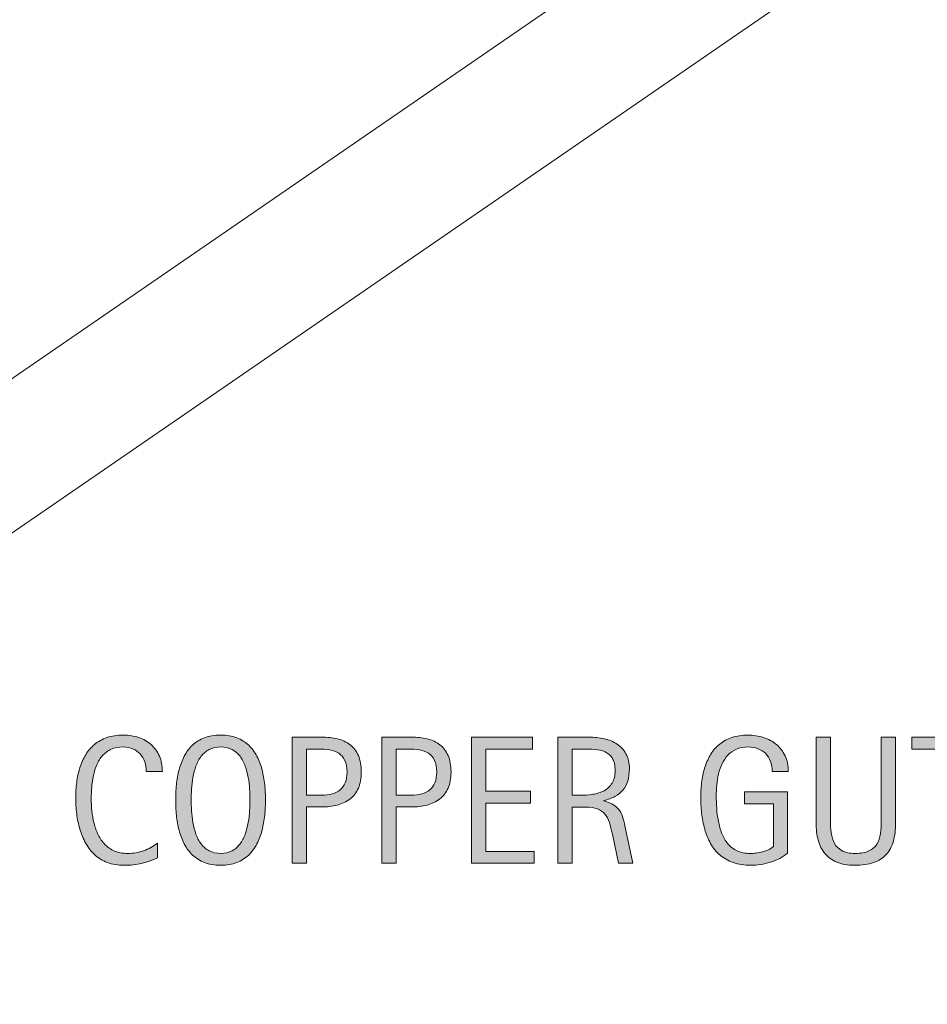
# Model space of a CAD drawing. Units: inches. Extents: x 47 to 736, y 0 to 612.
# Drawn here: x 571 to 621, y 479 to 532 of the extents above; entities that cross this region are included whole.
import ezdxf

# ---------------------------------------------------------------- set-up
doc = ezdxf.new("R2010")
doc.units = ezdxf.units.IN
doc.header["$MEASUREMENT"] = 0
doc.layers.add('BASE-OTHER', color=7, linetype='Continuous')
doc.layers.add('CDATEXT', color=7, linetype='Continuous')

# ---------------------------------------------------------------- blocks, each defined once
blk = doc.blocks.new('block 177')
at = {"layer": 'CDATEXT'}
h = blk.add_hatch(color=250, dxfattribs=at)
h.dxf.hatch_style = 2
edge = h.paths.add_edge_path()
edge.add_spline(control_points=[(577.994, 491.342), (577.994, 491.535), (577.966, 491.712), (577.909, 491.877), (577.852, 492.042), (577.77, 492.183), (577.662, 492.301), (577.555, 492.42), (577.422, 492.514), (577.266, 492.583), (577.109, 492.651), (576.932, 492.685), (576.732, 492.685), (576.479, 492.685), (576.259, 492.643), (576.075, 492.558), (575.891, 492.473), (575.733, 492.359), (575.603, 492.216), (575.473, 492.073), (575.367, 491.907), (575.287, 491.717), (575.207, 491.529), (575.145, 491.329), (575.099, 491.119), (575.054, 490.909), (575.022, 490.695), (575.006, 490.479), (574.99, 490.262), (574.981, 490.056), (574.981, 489.861), (574.981, 489.645), (574.993, 489.421), (575.016, 489.188), (575.039, 488.956), (575.078, 488.727), (575.136, 488.504), (575.192, 488.281), (575.271, 488.07), (575.368, 487.872), (575.466, 487.672), (575.588, 487.499), (575.734, 487.348), (575.881, 487.199), (576.057, 487.08), (576.26, 486.992), (576.464, 486.904), (576.701, 486.86), (576.972, 486.86), (577.274, 486.86), (577.565, 486.909), (577.845, 487.005), (578.123, 487.102), (578.38, 487.244), (578.614, 487.431), (578.614, 487.431), (578.614, 486.621), (578.614, 486.621), (578.455, 486.552), (578.303, 486.492), (578.158, 486.44), (578.013, 486.388), (577.869, 486.344), (577.726, 486.311), (577.583, 486.276), (577.435, 486.251), (577.281, 486.235), (577.129, 486.218), (576.963, 486.21), (576.783, 486.21), (576.438, 486.21), (576.133, 486.262), (575.868, 486.364), (575.603, 486.467), (575.371, 486.607), (575.175, 486.784), (574.978, 486.961), (574.813, 487.17), (574.682, 487.412), (574.55, 487.653), (574.443, 487.91), (574.361, 488.183), (574.28, 488.457), (574.222, 488.74), (574.186, 489.033), (574.15, 489.326), (574.132, 489.616), (574.132, 489.902), (574.132, 490.188), (574.15, 490.472), (574.186, 490.754), (574.222, 491.036), (574.28, 491.303), (574.361, 491.557), (574.443, 491.811), (574.549, 492.046), (574.679, 492.262), (574.81, 492.479), (574.971, 492.667), (575.165, 492.827), (575.358, 492.986), (575.585, 493.111), (575.844, 493.2), (576.103, 493.29), (576.399, 493.334), (576.734, 493.334), (577.041, 493.334), (577.324, 493.291), (577.584, 493.203), (577.845, 493.115), (578.07, 492.985), (578.261, 492.815), (578.451, 492.643), (578.601, 492.434), (578.71, 492.187), (578.818, 491.94), (578.873, 491.658), (578.873, 491.342), (578.873, 491.342), (577.994, 491.342), (577.994, 491.342)], knot_values=[0, 0, 0, 0, 1, 1, 1, 2, 2, 2, 3, 3, 3, 4, 4, 4, 5, 5, 5, 6, 6, 6, 7, 7, 7, 8, 8, 8, 9, 9, 9, 10, 10, 10, 11, 11, 11, 12, 12, 12, 13, 13, 13, 14, 14, 14, 15, 15, 15, 16, 16, 16, 17, 17, 17, 18, 18, 18, 19, 19, 19, 20, 20, 20, 21, 21, 21, 22, 22, 22, 23, 23, 23, 24, 24, 24, 25, 25, 25, 26, 26, 26, 27, 27, 27, 28, 28, 28, 29, 29, 29, 30, 30, 30, 31, 31, 31, 32, 32, 32, 33, 33, 33, 34, 34, 34, 35, 35, 35, 36, 36, 36, 37, 37, 37, 38, 38, 38, 39, 39, 39, 40, 40, 40, 40], degree=3, periodic=1)
h = blk.add_hatch(color=250, dxfattribs=at)
h.dxf.hatch_style = 2
edge = h.paths.add_edge_path()
edge.add_spline(control_points=[(584.516, 489.785), (584.516, 489.511), (584.502, 489.233), (584.474, 488.95), (584.446, 488.667), (584.398, 488.393), (584.33, 488.129), (584.262, 487.866), (584.168, 487.617), (584.049, 487.382), (583.931, 487.148), (583.779, 486.945), (583.598, 486.772), (583.415, 486.599), (583.198, 486.462), (582.945, 486.362), (582.693, 486.261), (582.399, 486.21), (582.064, 486.21), (581.726, 486.21), (581.431, 486.261), (581.178, 486.362), (580.926, 486.462), (580.708, 486.599), (580.526, 486.772), (580.344, 486.945), (580.193, 487.147), (580.074, 487.379), (579.956, 487.613), (579.861, 487.861), (579.791, 488.125), (579.722, 488.388), (579.673, 488.662), (579.645, 488.945), (579.617, 489.228), (579.604, 489.508), (579.604, 489.785), (579.604, 490.061), (579.617, 490.341), (579.645, 490.625), (579.673, 490.908), (579.722, 491.18), (579.791, 491.442), (579.861, 491.705), (579.956, 491.951), (580.074, 492.182), (580.193, 492.414), (580.344, 492.614), (580.526, 492.786), (580.708, 492.956), (580.926, 493.09), (581.178, 493.188), (581.431, 493.286), (581.726, 493.334), (582.064, 493.334), (582.399, 493.334), (582.693, 493.285), (582.945, 493.186), (583.198, 493.086), (583.415, 492.952), (583.598, 492.78), (583.779, 492.61), (583.931, 492.409), (584.049, 492.177), (584.168, 491.946), (584.262, 491.7), (584.33, 491.438), (584.398, 491.175), (584.446, 490.903), (584.474, 490.62), (584.502, 490.336), (584.516, 490.058), (584.516, 489.785)], knot_values=[0, 0, 0, 0, 1, 1, 1, 2, 2, 2, 3, 3, 3, 4, 4, 4, 5, 5, 5, 6, 6, 6, 7, 7, 7, 8, 8, 8, 9, 9, 9, 10, 10, 10, 11, 11, 11, 12, 12, 12, 13, 13, 13, 14, 14, 14, 15, 15, 15, 16, 16, 16, 17, 17, 17, 18, 18, 18, 19, 19, 19, 20, 20, 20, 21, 21, 21, 22, 22, 22, 23, 23, 23, 24, 24, 24, 24], degree=3, periodic=1)
edge = h.paths.add_edge_path()
edge.add_spline(control_points=[(583.666, 489.792), (583.666, 489.971), (583.66, 490.167), (583.648, 490.38), (583.637, 490.594), (583.612, 490.807), (583.573, 491.021), (583.534, 491.235), (583.479, 491.441), (583.406, 491.642), (583.335, 491.842), (583.24, 492.02), (583.123, 492.174), (583.006, 492.329), (582.859, 492.453), (582.686, 492.545), (582.511, 492.638), (582.303, 492.685), (582.062, 492.685), (581.82, 492.685), (581.612, 492.638), (581.438, 492.545), (581.264, 492.453), (581.117, 492.329), (580.998, 492.174), (580.879, 492.02), (580.784, 491.842), (580.712, 491.642), (580.641, 491.441), (580.585, 491.235), (580.546, 491.021), (580.507, 490.807), (580.481, 490.594), (580.47, 490.38), (580.459, 490.167), (580.453, 489.971), (580.453, 489.792), (580.453, 489.61), (580.459, 489.411), (580.47, 489.196), (580.481, 488.981), (580.507, 488.765), (580.546, 488.548), (580.585, 488.332), (580.641, 488.122), (580.712, 487.917), (580.784, 487.714), (580.879, 487.535), (580.998, 487.377), (581.117, 487.221), (581.264, 487.096), (581.438, 487.001), (581.612, 486.907), (581.82, 486.86), (582.062, 486.86), (582.303, 486.86), (582.511, 486.907), (582.686, 487.001), (582.859, 487.096), (583.006, 487.222), (583.123, 487.38), (583.24, 487.539), (583.335, 487.719), (583.406, 487.922), (583.479, 488.126), (583.534, 488.337), (583.573, 488.555), (583.612, 488.774), (583.637, 488.99), (583.648, 489.203), (583.66, 489.417), (583.666, 489.613), (583.666, 489.792)], knot_values=[0, 0, 0, 0, 1, 1, 1, 2, 2, 2, 3, 3, 3, 4, 4, 4, 5, 5, 5, 6, 6, 6, 7, 7, 7, 8, 8, 8, 9, 9, 9, 10, 10, 10, 11, 11, 11, 12, 12, 12, 13, 13, 13, 14, 14, 14, 15, 15, 15, 16, 16, 16, 17, 17, 17, 18, 18, 18, 19, 19, 19, 20, 20, 20, 21, 21, 21, 22, 22, 22, 23, 23, 23, 24, 24, 24, 24], degree=3, periodic=1)
h = blk.add_hatch(color=250, dxfattribs=at)
h.dxf.hatch_style = 2
edge = h.paths.add_edge_path()
edge.add_spline(control_points=[(589.762, 491.313), (589.762, 490.968), (589.707, 490.674), (589.599, 490.432), (589.489, 490.189), (589.338, 489.993), (589.145, 489.84), (588.95, 489.69), (588.72, 489.579), (588.451, 489.508), (588.183, 489.439), (587.891, 489.404), (587.574, 489.404), (587.574, 489.404), (586.754, 489.404), (586.754, 489.404), (586.754, 489.404), (586.754, 486.323), (586.754, 486.323), (586.754, 486.323), (585.973, 486.323), (585.973, 486.323), (585.973, 486.323), (585.973, 493.222), (585.973, 493.222), (585.973, 493.222), (587.574, 493.222), (587.574, 493.222), (587.894, 493.222), (588.188, 493.19), (588.456, 493.125), (588.725, 493.059), (588.955, 492.953), (589.149, 492.805), (589.343, 492.657), (589.493, 492.46), (589.601, 492.216), (589.708, 491.972), (589.762, 491.671), (589.762, 491.313)], knot_values=[0, 0, 0, 0, 1, 1, 1, 2, 2, 2, 3, 3, 3, 4, 4, 4, 5, 5, 5, 6, 6, 6, 7, 7, 7, 8, 8, 8, 9, 9, 9, 10, 10, 10, 11, 11, 11, 12, 12, 12, 13, 13, 13, 13], degree=3, periodic=1)
edge = h.paths.add_edge_path()
edge.add_spline(control_points=[(588.98, 491.303), (588.98, 491.57), (588.94, 491.787), (588.861, 491.953), (588.781, 492.119), (588.671, 492.248), (588.53, 492.338), (588.389, 492.429), (588.223, 492.492), (588.03, 492.524), (587.839, 492.556), (587.63, 492.573), (587.402, 492.573), (587.402, 492.573), (586.754, 492.573), (586.754, 492.573), (586.754, 492.573), (586.754, 490.053), (586.754, 490.053), (586.754, 490.053), (587.592, 490.053), (587.592, 490.053), (587.804, 490.053), (587.995, 490.076), (588.167, 490.122), (588.339, 490.167), (588.485, 490.241), (588.605, 490.341), (588.726, 490.442), (588.818, 490.572), (588.883, 490.729), (588.948, 490.887), (588.98, 491.079), (588.98, 491.303)], knot_values=[0, 0, 0, 0, 1, 1, 1, 2, 2, 2, 3, 3, 3, 4, 4, 4, 5, 5, 5, 6, 6, 6, 7, 7, 7, 8, 8, 8, 9, 9, 9, 10, 10, 10, 11, 11, 11, 11], degree=3, periodic=1)
h = blk.add_hatch(color=250, dxfattribs=at)
h.dxf.hatch_style = 2
edge = h.paths.add_edge_path()
edge.add_spline(control_points=[(594.671, 491.313), (594.671, 490.968), (594.616, 490.674), (594.508, 490.432), (594.398, 490.189), (594.247, 489.993), (594.054, 489.84), (593.859, 489.69), (593.629, 489.579), (593.36, 489.508), (593.092, 489.439), (592.8, 489.404), (592.483, 489.404), (592.483, 489.404), (591.663, 489.404), (591.663, 489.404), (591.663, 489.404), (591.663, 486.323), (591.663, 486.323), (591.663, 486.323), (590.882, 486.323), (590.882, 486.323), (590.882, 486.323), (590.882, 493.222), (590.882, 493.222), (590.882, 493.222), (592.483, 493.222), (592.483, 493.222), (592.803, 493.222), (593.097, 493.19), (593.365, 493.125), (593.634, 493.059), (593.864, 492.953), (594.059, 492.805), (594.252, 492.657), (594.402, 492.46), (594.51, 492.216), (594.617, 491.972), (594.671, 491.671), (594.671, 491.313)], knot_values=[0, 0, 0, 0, 1, 1, 1, 2, 2, 2, 3, 3, 3, 4, 4, 4, 5, 5, 5, 6, 6, 6, 7, 7, 7, 8, 8, 8, 9, 9, 9, 10, 10, 10, 11, 11, 11, 12, 12, 12, 13, 13, 13, 13], degree=3, periodic=1)
edge = h.paths.add_edge_path()
edge.add_spline(control_points=[(593.89, 491.303), (593.89, 491.57), (593.85, 491.787), (593.771, 491.953), (593.69, 492.119), (593.58, 492.248), (593.439, 492.338), (593.298, 492.429), (593.132, 492.492), (592.939, 492.524), (592.748, 492.556), (592.539, 492.573), (592.312, 492.573), (592.312, 492.573), (591.663, 492.573), (591.663, 492.573), (591.663, 492.573), (591.663, 490.053), (591.663, 490.053), (591.663, 490.053), (592.501, 490.053), (592.501, 490.053), (592.713, 490.053), (592.904, 490.076), (593.076, 490.122), (593.248, 490.167), (593.395, 490.241), (593.515, 490.341), (593.635, 490.442), (593.728, 490.572), (593.792, 490.729), (593.857, 490.887), (593.89, 491.079), (593.89, 491.303)], knot_values=[0, 0, 0, 0, 1, 1, 1, 2, 2, 2, 3, 3, 3, 4, 4, 4, 5, 5, 5, 6, 6, 6, 7, 7, 7, 8, 8, 8, 9, 9, 9, 10, 10, 10, 11, 11, 11, 11], degree=3, periodic=1)
h = blk.add_hatch(color=250, dxfattribs=at)
h.dxf.hatch_style = 2
h.paths.add_polyline_path([(595.792, 486.323), (595.792, 493.222), (599.132, 493.222), (599.132, 492.573), (596.573, 492.573), (596.573, 490.263), (599.015, 490.263), (599.015, 489.614), (596.573, 489.614), (596.573, 486.972), (599.225, 486.972), (599.225, 486.323)])
h = blk.add_hatch(color=250, dxfattribs=at)
h.dxf.hatch_style = 2
edge = h.paths.add_edge_path()
edge.add_spline(control_points=[(603.841, 486.323), (603.841, 486.323), (603.499, 487.915), (603.499, 487.915), (603.45, 488.152), (603.396, 488.363), (603.338, 488.547), (603.279, 488.731), (603.198, 488.885), (603.094, 489.01), (602.99, 489.136), (602.854, 489.231), (602.684, 489.296), (602.515, 489.362), (602.293, 489.394), (602.02, 489.394), (602.02, 489.394), (601.302, 489.394), (601.302, 489.394), (601.302, 489.394), (601.302, 486.323), (601.302, 486.323), (601.302, 486.323), (600.521, 486.323), (600.521, 486.323), (600.521, 486.323), (600.521, 493.222), (600.521, 493.222), (600.521, 493.222), (602.229, 493.222), (602.229, 493.222), (602.513, 493.222), (602.787, 493.193), (603.053, 493.134), (603.317, 493.076), (603.552, 492.979), (603.756, 492.844), (603.959, 492.708), (604.123, 492.53), (604.246, 492.307), (604.37, 492.083), (604.432, 491.809), (604.432, 491.484), (604.432, 491.233), (604.402, 491.012), (604.344, 490.823), (604.285, 490.631), (604.197, 490.467), (604.08, 490.329), (603.963, 490.191), (603.817, 490.075), (603.644, 489.98), (603.469, 489.885), (603.265, 489.809), (603.03, 489.75), (603.03, 489.75), (603.03, 489.731), (603.03, 489.731), (603.259, 489.672), (603.44, 489.598), (603.577, 489.508), (603.714, 489.419), (603.823, 489.313), (603.904, 489.189), (603.986, 489.065), (604.049, 488.922), (604.093, 488.762), (604.137, 488.6), (604.18, 488.417), (604.222, 488.212), (604.222, 488.212), (604.622, 486.323), (604.622, 486.323), (604.622, 486.323), (603.841, 486.323), (603.841, 486.323)], knot_values=[0, 0, 0, 0, 1, 1, 1, 2, 2, 2, 3, 3, 3, 4, 4, 4, 5, 5, 5, 6, 6, 6, 7, 7, 7, 8, 8, 8, 9, 9, 9, 10, 10, 10, 11, 11, 11, 12, 12, 12, 13, 13, 13, 14, 14, 14, 15, 15, 15, 16, 16, 16, 17, 17, 17, 18, 18, 18, 19, 19, 19, 20, 20, 20, 21, 21, 21, 22, 22, 22, 23, 23, 23, 24, 24, 24, 25, 25, 25, 25], degree=3, periodic=1)
edge = h.paths.add_edge_path()
edge.add_spline(control_points=[(603.65, 491.401), (603.65, 491.687), (603.601, 491.91), (603.499, 492.067), (603.398, 492.225), (603.265, 492.341), (603.099, 492.417), (602.933, 492.492), (602.744, 492.536), (602.532, 492.551), (602.321, 492.565), (602.104, 492.573), (601.883, 492.573), (601.883, 492.573), (601.302, 492.573), (601.302, 492.573), (601.302, 492.573), (601.302, 490.043), (601.302, 490.043), (601.302, 490.043), (601.731, 490.043), (601.731, 490.043), (601.966, 490.043), (602.198, 490.061), (602.428, 490.094), (602.657, 490.129), (602.862, 490.195), (603.043, 490.292), (603.224, 490.39), (603.37, 490.528), (603.482, 490.706), (603.595, 490.882), (603.65, 491.115), (603.65, 491.401)], knot_values=[0, 0, 0, 0, 1, 1, 1, 2, 2, 2, 3, 3, 3, 4, 4, 4, 5, 5, 5, 6, 6, 6, 7, 7, 7, 8, 8, 8, 9, 9, 9, 10, 10, 10, 11, 11, 11, 11], degree=3, periodic=1)
h = blk.add_hatch(color=250, dxfattribs=at)
h.dxf.hatch_style = 2
edge = h.paths.add_edge_path()
edge.add_spline(control_points=[(612.249, 491.342), (612.249, 491.544), (612.219, 491.728), (612.156, 491.894), (612.095, 492.06), (612.006, 492.202), (611.893, 492.319), (611.778, 492.436), (611.639, 492.526), (611.474, 492.59), (611.31, 492.653), (611.124, 492.685), (610.919, 492.685), (610.678, 492.685), (610.468, 492.645), (610.288, 492.565), (610.108, 492.486), (609.955, 492.378), (609.826, 492.243), (609.697, 492.108), (609.591, 491.952), (609.508, 491.774), (609.425, 491.596), (609.359, 491.408), (609.312, 491.209), (609.265, 491.01), (609.232, 490.808), (609.215, 490.601), (609.196, 490.394), (609.188, 490.195), (609.188, 490.002), (609.188, 489.793), (609.195, 489.571), (609.21, 489.333), (609.225, 489.095), (609.255, 488.86), (609.3, 488.626), (609.346, 488.393), (609.41, 488.17), (609.493, 487.957), (609.576, 487.744), (609.687, 487.555), (609.823, 487.392), (609.96, 487.23), (610.128, 487.1), (610.325, 487.004), (610.521, 486.908), (610.759, 486.86), (611.036, 486.86), (611.134, 486.86), (611.242, 486.868), (611.359, 486.881), (611.477, 486.897), (611.593, 486.918), (611.709, 486.948), (611.824, 486.977), (611.936, 487.015), (612.041, 487.063), (612.147, 487.11), (612.237, 487.168), (612.312, 487.237), (612.312, 487.237), (612.312, 489.575), (612.312, 489.575), (612.312, 489.575), (610.73, 489.575), (610.73, 489.575), (610.73, 489.575), (610.73, 490.224), (610.73, 490.224), (610.73, 490.224), (613.089, 490.224), (613.089, 490.224), (613.089, 490.224), (613.089, 486.875), (613.089, 486.875), (612.966, 486.767), (612.822, 486.672), (612.659, 486.588), (612.497, 486.506), (612.326, 486.437), (612.149, 486.381), (611.972, 486.326), (611.793, 486.284), (611.612, 486.254), (611.432, 486.225), (611.262, 486.21), (611.102, 486.21), (610.728, 486.21), (610.398, 486.261), (610.115, 486.362), (609.832, 486.462), (609.588, 486.601), (609.383, 486.777), (609.178, 486.953), (609.009, 487.161), (608.875, 487.402), (608.742, 487.643), (608.635, 487.904), (608.556, 488.186), (608.476, 488.467), (608.42, 488.762), (608.387, 489.072), (608.354, 489.381), (608.338, 489.692), (608.338, 490.004), (608.338, 490.285), (608.356, 490.561), (608.395, 490.834), (608.432, 491.108), (608.492, 491.368), (608.575, 491.614), (608.658, 491.859), (608.766, 492.087), (608.897, 492.299), (609.029, 492.511), (609.19, 492.693), (609.381, 492.846), (609.571, 493), (609.792, 493.119), (610.045, 493.206), (610.297, 493.292), (610.586, 493.334), (610.911, 493.334), (611.214, 493.334), (611.5, 493.292), (611.769, 493.206), (612.037, 493.119), (612.272, 492.991), (612.474, 492.822), (612.676, 492.653), (612.835, 492.444), (612.952, 492.197), (613.069, 491.95), (613.128, 491.665), (613.128, 491.342), (613.128, 491.342), (612.249, 491.342), (612.249, 491.342)], knot_values=[0, 0, 0, 0, 1, 1, 1, 2, 2, 2, 3, 3, 3, 4, 4, 4, 5, 5, 5, 6, 6, 6, 7, 7, 7, 8, 8, 8, 9, 9, 9, 10, 10, 10, 11, 11, 11, 12, 12, 12, 13, 13, 13, 14, 14, 14, 15, 15, 15, 16, 16, 16, 17, 17, 17, 18, 18, 18, 19, 19, 19, 20, 20, 20, 21, 21, 21, 22, 22, 22, 23, 23, 23, 24, 24, 24, 25, 25, 25, 26, 26, 26, 27, 27, 27, 28, 28, 28, 29, 29, 29, 30, 30, 30, 31, 31, 31, 32, 32, 32, 33, 33, 33, 34, 34, 34, 35, 35, 35, 36, 36, 36, 37, 37, 37, 38, 38, 38, 39, 39, 39, 40, 40, 40, 41, 41, 41, 42, 42, 42, 43, 43, 43, 44, 44, 44, 45, 45, 45, 46, 46, 46, 46], degree=3, periodic=1)
h = blk.add_hatch(color=250, dxfattribs=at)
h.dxf.hatch_style = 2
edge = h.paths.add_edge_path()
edge.add_spline(control_points=[(618.877, 487.532), (618.796, 487.24), (618.666, 486.997), (618.489, 486.801), (618.312, 486.606), (618.08, 486.458), (617.796, 486.36), (617.511, 486.26), (617.165, 486.21), (616.758, 486.21), (616.377, 486.21), (616.054, 486.266), (615.786, 486.379), (615.52, 486.491), (615.302, 486.649), (615.135, 486.852), (614.967, 487.056), (614.844, 487.301), (614.766, 487.587), (614.688, 487.874), (614.648, 488.193), (614.648, 488.544), (614.648, 488.544), (614.648, 493.222), (614.648, 493.222), (614.648, 493.222), (615.43, 493.222), (615.43, 493.222), (615.43, 493.222), (615.43, 488.687), (615.43, 488.687), (615.43, 488.44), (615.444, 488.206), (615.474, 487.984), (615.503, 487.762), (615.565, 487.569), (615.659, 487.402), (615.754, 487.236), (615.891, 487.104), (616.069, 487.006), (616.249, 486.909), (616.488, 486.86), (616.787, 486.86), (617.104, 486.86), (617.355, 486.906), (617.544, 486.997), (617.733, 487.088), (617.878, 487.214), (617.979, 487.375), (618.08, 487.537), (618.145, 487.73), (618.174, 487.955), (618.203, 488.179), (618.218, 488.423), (618.218, 488.687), (618.218, 488.687), (618.218, 493.222), (618.218, 493.222), (618.218, 493.222), (618.999, 493.222), (618.999, 493.222), (618.999, 493.222), (618.999, 488.544), (618.999, 488.544), (618.999, 488.161), (618.959, 487.823), (618.877, 487.532)], knot_values=[0, 0, 0, 0, 1, 1, 1, 2, 2, 2, 3, 3, 3, 4, 4, 4, 5, 5, 5, 6, 6, 6, 7, 7, 7, 8, 8, 8, 9, 9, 9, 10, 10, 10, 11, 11, 11, 12, 12, 12, 13, 13, 13, 14, 14, 14, 15, 15, 15, 16, 16, 16, 17, 17, 17, 18, 18, 18, 19, 19, 19, 20, 20, 20, 21, 21, 21, 22, 22, 22, 22], degree=3, periodic=1)
h = blk.add_hatch(color=250, dxfattribs=at)
h.dxf.hatch_style = 2
h.paths.add_polyline_path([(622.317, 492.573), (622.317, 486.323), (621.536, 486.323), (621.536, 492.573), (619.886, 492.573), (619.886, 493.222), (623.968, 493.222), (623.968, 492.573)])
at = {"layer": 'CDATEXT', "lineweight": 0}
for points in [[(595.792, 486.323), (595.792, 493.222), (599.132, 493.222), (599.132, 492.573), (596.573, 492.573), (596.573, 490.263), (599.015, 490.263), (599.015, 489.614), (596.573, 489.614), (596.573, 486.972), (599.225, 486.972), (599.225, 486.323), (595.792, 486.323)], [(622.317, 492.573), (622.317, 486.323), (621.536, 486.323), (621.536, 492.573), (619.886, 492.573), (619.886, 493.222), (623.968, 493.222), (623.968, 492.573), (622.317, 492.573)]]:
    blk.add_lwpolyline(points, dxfattribs=at)
for points, knots in [([(577.994, 491.342), (577.994, 491.535), (577.966, 491.712), (577.909, 491.877), (577.852, 492.042), (577.77, 492.183), (577.662, 492.301), (577.555, 492.42), (577.422, 492.514), (577.266, 492.583), (577.109, 492.651), (576.932, 492.685), (576.732, 492.685), (576.479, 492.685), (576.259, 492.643), (576.075, 492.558), (575.891, 492.473), (575.733, 492.359), (575.603, 492.216), (575.473, 492.073), (575.367, 491.907), (575.287, 491.717), (575.207, 491.529), (575.145, 491.329), (575.099, 491.119), (575.054, 490.909), (575.022, 490.695), (575.006, 490.479), (574.99, 490.262), (574.981, 490.056), (574.981, 489.861), (574.981, 489.645), (574.993, 489.421), (575.016, 489.188), (575.039, 488.956), (575.078, 488.727), (575.136, 488.504), (575.192, 488.281), (575.271, 488.07), (575.368, 487.872), (575.466, 487.672), (575.588, 487.499), (575.734, 487.348), (575.881, 487.199), (576.057, 487.08), (576.26, 486.992), (576.464, 486.904), (576.701, 486.86), (576.972, 486.86), (577.274, 486.86), (577.565, 486.909), (577.845, 487.005), (578.123, 487.102), (578.38, 487.244), (578.614, 487.431), (578.614, 487.431), (578.614, 486.621), (578.614, 486.621), (578.455, 486.552), (578.303, 486.492), (578.158, 486.44), (578.013, 486.388), (577.869, 486.344), (577.726, 486.311), (577.583, 486.276), (577.435, 486.251), (577.281, 486.235), (577.129, 486.218), (576.963, 486.21), (576.783, 486.21), (576.438, 486.21), (576.133, 486.262), (575.868, 486.364), (575.603, 486.467), (575.371, 486.607), (575.175, 486.784), (574.978, 486.961), (574.813, 487.17), (574.682, 487.412), (574.55, 487.653), (574.443, 487.91), (574.361, 488.183), (574.28, 488.457), (574.222, 488.74), (574.186, 489.033), (574.15, 489.326), (574.132, 489.616), (574.132, 489.902), (574.132, 490.188), (574.15, 490.472), (574.186, 490.754), (574.222, 491.036), (574.28, 491.303), (574.361, 491.557), (574.443, 491.811), (574.549, 492.046), (574.679, 492.262), (574.81, 492.479), (574.971, 492.667), (575.165, 492.827), (575.358, 492.986), (575.585, 493.111), (575.844, 493.2), (576.103, 493.29), (576.399, 493.334), (576.734, 493.334), (577.041, 493.334), (577.324, 493.291), (577.584, 493.203), (577.845, 493.115), (578.07, 492.985), (578.261, 492.815), (578.451, 492.643), (578.601, 492.434), (578.71, 492.187), (578.818, 491.94), (578.873, 491.658), (578.873, 491.342), (578.873, 491.342), (577.994, 491.342), (577.994, 491.342)], [0, 0, 0, 0, 1, 1, 1, 2, 2, 2, 3, 3, 3, 4, 4, 4, 5, 5, 5, 6, 6, 6, 7, 7, 7, 8, 8, 8, 9, 9, 9, 10, 10, 10, 11, 11, 11, 12, 12, 12, 13, 13, 13, 14, 14, 14, 15, 15, 15, 16, 16, 16, 17, 17, 17, 18, 18, 18, 19, 19, 19, 20, 20, 20, 21, 21, 21, 22, 22, 22, 23, 23, 23, 24, 24, 24, 25, 25, 25, 26, 26, 26, 27, 27, 27, 28, 28, 28, 29, 29, 29, 30, 30, 30, 31, 31, 31, 32, 32, 32, 33, 33, 33, 34, 34, 34, 35, 35, 35, 36, 36, 36, 37, 37, 37, 38, 38, 38, 39, 39, 39, 40, 40, 40, 40]), ([(584.516, 489.785), (584.516, 489.511), (584.502, 489.233), (584.474, 488.95), (584.446, 488.667), (584.398, 488.393), (584.33, 488.129), (584.262, 487.866), (584.168, 487.617), (584.049, 487.382), (583.931, 487.148), (583.779, 486.945), (583.598, 486.772), (583.415, 486.599), (583.198, 486.462), (582.945, 486.362), (582.693, 486.261), (582.399, 486.21), (582.064, 486.21), (581.726, 486.21), (581.431, 486.261), (581.178, 486.362), (580.926, 486.462), (580.708, 486.599), (580.526, 486.772), (580.344, 486.945), (580.193, 487.147), (580.074, 487.379), (579.956, 487.613), (579.861, 487.861), (579.791, 488.125), (579.722, 488.388), (579.673, 488.662), (579.645, 488.945), (579.617, 489.228), (579.604, 489.508), (579.604, 489.785), (579.604, 490.061), (579.617, 490.341), (579.645, 490.625), (579.673, 490.908), (579.722, 491.18), (579.791, 491.442), (579.861, 491.705), (579.956, 491.951), (580.074, 492.182), (580.193, 492.414), (580.344, 492.614), (580.526, 492.786), (580.708, 492.956), (580.926, 493.09), (581.178, 493.188), (581.431, 493.286), (581.726, 493.334), (582.064, 493.334), (582.399, 493.334), (582.693, 493.285), (582.945, 493.186), (583.198, 493.086), (583.415, 492.952), (583.598, 492.78), (583.779, 492.61), (583.931, 492.409), (584.049, 492.177), (584.168, 491.946), (584.262, 491.7), (584.33, 491.438), (584.398, 491.175), (584.446, 490.903), (584.474, 490.62), (584.502, 490.336), (584.516, 490.058), (584.516, 489.785)], [0, 0, 0, 0, 1, 1, 1, 2, 2, 2, 3, 3, 3, 4, 4, 4, 5, 5, 5, 6, 6, 6, 7, 7, 7, 8, 8, 8, 9, 9, 9, 10, 10, 10, 11, 11, 11, 12, 12, 12, 13, 13, 13, 14, 14, 14, 15, 15, 15, 16, 16, 16, 17, 17, 17, 18, 18, 18, 19, 19, 19, 20, 20, 20, 21, 21, 21, 22, 22, 22, 23, 23, 23, 24, 24, 24, 24]), ([(589.762, 491.313), (589.762, 490.968), (589.707, 490.674), (589.599, 490.432), (589.489, 490.189), (589.338, 489.993), (589.145, 489.84), (588.95, 489.69), (588.72, 489.579), (588.451, 489.508), (588.183, 489.439), (587.891, 489.404), (587.574, 489.404), (587.574, 489.404), (586.754, 489.404), (586.754, 489.404), (586.754, 489.404), (586.754, 486.323), (586.754, 486.323), (586.754, 486.323), (585.973, 486.323), (585.973, 486.323), (585.973, 486.323), (585.973, 493.222), (585.973, 493.222), (585.973, 493.222), (587.574, 493.222), (587.574, 493.222), (587.894, 493.222), (588.188, 493.19), (588.456, 493.125), (588.725, 493.059), (588.955, 492.953), (589.149, 492.805), (589.343, 492.657), (589.493, 492.46), (589.601, 492.216), (589.708, 491.972), (589.762, 491.671), (589.762, 491.313)], [0, 0, 0, 0, 1, 1, 1, 2, 2, 2, 3, 3, 3, 4, 4, 4, 5, 5, 5, 6, 6, 6, 7, 7, 7, 8, 8, 8, 9, 9, 9, 10, 10, 10, 11, 11, 11, 12, 12, 12, 13, 13, 13, 13]), ([(594.671, 491.313), (594.671, 490.968), (594.616, 490.674), (594.508, 490.432), (594.398, 490.189), (594.247, 489.993), (594.054, 489.84), (593.859, 489.69), (593.629, 489.579), (593.36, 489.508), (593.092, 489.439), (592.8, 489.404), (592.483, 489.404), (592.483, 489.404), (591.663, 489.404), (591.663, 489.404), (591.663, 489.404), (591.663, 486.323), (591.663, 486.323), (591.663, 486.323), (590.882, 486.323), (590.882, 486.323), (590.882, 486.323), (590.882, 493.222), (590.882, 493.222), (590.882, 493.222), (592.483, 493.222), (592.483, 493.222), (592.803, 493.222), (593.097, 493.19), (593.365, 493.125), (593.634, 493.059), (593.864, 492.953), (594.059, 492.805), (594.252, 492.657), (594.402, 492.46), (594.51, 492.216), (594.617, 491.972), (594.671, 491.671), (594.671, 491.313)], [0, 0, 0, 0, 1, 1, 1, 2, 2, 2, 3, 3, 3, 4, 4, 4, 5, 5, 5, 6, 6, 6, 7, 7, 7, 8, 8, 8, 9, 9, 9, 10, 10, 10, 11, 11, 11, 12, 12, 12, 13, 13, 13, 13]), ([(603.841, 486.323), (603.841, 486.323), (603.499, 487.915), (603.499, 487.915), (603.45, 488.152), (603.396, 488.363), (603.338, 488.547), (603.279, 488.731), (603.198, 488.885), (603.094, 489.01), (602.99, 489.136), (602.854, 489.231), (602.684, 489.296), (602.515, 489.362), (602.293, 489.394), (602.02, 489.394), (602.02, 489.394), (601.302, 489.394), (601.302, 489.394), (601.302, 489.394), (601.302, 486.323), (601.302, 486.323), (601.302, 486.323), (600.521, 486.323), (600.521, 486.323), (600.521, 486.323), (600.521, 493.222), (600.521, 493.222), (600.521, 493.222), (602.229, 493.222), (602.229, 493.222), (602.513, 493.222), (602.787, 493.193), (603.053, 493.134), (603.317, 493.076), (603.552, 492.979), (603.756, 492.844), (603.959, 492.708), (604.123, 492.53), (604.246, 492.307), (604.37, 492.083), (604.432, 491.809), (604.432, 491.484), (604.432, 491.233), (604.402, 491.012), (604.344, 490.823), (604.285, 490.631), (604.197, 490.467), (604.08, 490.329), (603.963, 490.191), (603.817, 490.075), (603.644, 489.98), (603.469, 489.885), (603.265, 489.809), (603.03, 489.75), (603.03, 489.75), (603.03, 489.731), (603.03, 489.731), (603.259, 489.672), (603.44, 489.598), (603.577, 489.508), (603.714, 489.419), (603.823, 489.313), (603.904, 489.189), (603.986, 489.065), (604.049, 488.922), (604.093, 488.762), (604.137, 488.6), (604.18, 488.417), (604.222, 488.212), (604.222, 488.212), (604.622, 486.323), (604.622, 486.323), (604.622, 486.323), (603.841, 486.323), (603.841, 486.323)], [0, 0, 0, 0, 1, 1, 1, 2, 2, 2, 3, 3, 3, 4, 4, 4, 5, 5, 5, 6, 6, 6, 7, 7, 7, 8, 8, 8, 9, 9, 9, 10, 10, 10, 11, 11, 11, 12, 12, 12, 13, 13, 13, 14, 14, 14, 15, 15, 15, 16, 16, 16, 17, 17, 17, 18, 18, 18, 19, 19, 19, 20, 20, 20, 21, 21, 21, 22, 22, 22, 23, 23, 23, 24, 24, 24, 25, 25, 25, 25]), ([(612.249, 491.342), (612.249, 491.544), (612.219, 491.728), (612.156, 491.894), (612.095, 492.06), (612.006, 492.202), (611.893, 492.319), (611.778, 492.436), (611.639, 492.526), (611.474, 492.59), (611.31, 492.653), (611.124, 492.685), (610.919, 492.685), (610.678, 492.685), (610.468, 492.645), (610.288, 492.565), (610.108, 492.486), (609.955, 492.378), (609.826, 492.243), (609.697, 492.108), (609.591, 491.952), (609.508, 491.774), (609.425, 491.596), (609.359, 491.408), (609.312, 491.209), (609.265, 491.01), (609.232, 490.808), (609.215, 490.601), (609.196, 490.394), (609.188, 490.195), (609.188, 490.002), (609.188, 489.793), (609.195, 489.571), (609.21, 489.333), (609.225, 489.095), (609.255, 488.86), (609.3, 488.626), (609.346, 488.393), (609.41, 488.17), (609.493, 487.957), (609.576, 487.744), (609.687, 487.555), (609.823, 487.392), (609.96, 487.23), (610.128, 487.1), (610.325, 487.004), (610.521, 486.908), (610.759, 486.86), (611.036, 486.86), (611.134, 486.86), (611.242, 486.868), (611.359, 486.881), (611.477, 486.897), (611.593, 486.918), (611.709, 486.948), (611.824, 486.977), (611.936, 487.015), (612.041, 487.063), (612.147, 487.11), (612.237, 487.168), (612.312, 487.237), (612.312, 487.237), (612.312, 489.575), (612.312, 489.575), (612.312, 489.575), (610.73, 489.575), (610.73, 489.575), (610.73, 489.575), (610.73, 490.224), (610.73, 490.224), (610.73, 490.224), (613.089, 490.224), (613.089, 490.224), (613.089, 490.224), (613.089, 486.875), (613.089, 486.875), (612.966, 486.767), (612.822, 486.672), (612.659, 486.588), (612.497, 486.506), (612.326, 486.437), (612.149, 486.381), (611.972, 486.326), (611.793, 486.284), (611.612, 486.254), (611.432, 486.225), (611.262, 486.21), (611.102, 486.21), (610.728, 486.21), (610.398, 486.261), (610.115, 486.362), (609.832, 486.462), (609.588, 486.601), (609.383, 486.777), (609.178, 486.953), (609.009, 487.161), (608.875, 487.402), (608.742, 487.643), (608.635, 487.904), (608.556, 488.186), (608.476, 488.467), (608.42, 488.762), (608.387, 489.072), (608.354, 489.381), (608.338, 489.692), (608.338, 490.004), (608.338, 490.285), (608.356, 490.561), (608.395, 490.834), (608.432, 491.108), (608.492, 491.368), (608.575, 491.614), (608.658, 491.859), (608.766, 492.087), (608.897, 492.299), (609.029, 492.511), (609.19, 492.693), (609.381, 492.846), (609.571, 493), (609.792, 493.119), (610.045, 493.206), (610.297, 493.292), (610.586, 493.334), (610.911, 493.334), (611.214, 493.334), (611.5, 493.292), (611.769, 493.206), (612.037, 493.119), (612.272, 492.991), (612.474, 492.822), (612.676, 492.653), (612.835, 492.444), (612.952, 492.197), (613.069, 491.95), (613.128, 491.665), (613.128, 491.342), (613.128, 491.342), (612.249, 491.342), (612.249, 491.342)], [0, 0, 0, 0, 1, 1, 1, 2, 2, 2, 3, 3, 3, 4, 4, 4, 5, 5, 5, 6, 6, 6, 7, 7, 7, 8, 8, 8, 9, 9, 9, 10, 10, 10, 11, 11, 11, 12, 12, 12, 13, 13, 13, 14, 14, 14, 15, 15, 15, 16, 16, 16, 17, 17, 17, 18, 18, 18, 19, 19, 19, 20, 20, 20, 21, 21, 21, 22, 22, 22, 23, 23, 23, 24, 24, 24, 25, 25, 25, 26, 26, 26, 27, 27, 27, 28, 28, 28, 29, 29, 29, 30, 30, 30, 31, 31, 31, 32, 32, 32, 33, 33, 33, 34, 34, 34, 35, 35, 35, 36, 36, 36, 37, 37, 37, 38, 38, 38, 39, 39, 39, 40, 40, 40, 41, 41, 41, 42, 42, 42, 43, 43, 43, 44, 44, 44, 45, 45, 45, 46, 46, 46, 46]), ([(618.877, 487.532), (618.796, 487.24), (618.666, 486.997), (618.489, 486.801), (618.312, 486.606), (618.08, 486.458), (617.796, 486.36), (617.511, 486.26), (617.165, 486.21), (616.758, 486.21), (616.377, 486.21), (616.054, 486.266), (615.786, 486.379), (615.52, 486.491), (615.302, 486.649), (615.135, 486.852), (614.967, 487.056), (614.844, 487.301), (614.766, 487.587), (614.688, 487.874), (614.648, 488.193), (614.648, 488.544), (614.648, 488.544), (614.648, 493.222), (614.648, 493.222), (614.648, 493.222), (615.43, 493.222), (615.43, 493.222), (615.43, 493.222), (615.43, 488.687), (615.43, 488.687), (615.43, 488.44), (615.444, 488.206), (615.474, 487.984), (615.503, 487.762), (615.565, 487.569), (615.659, 487.402), (615.754, 487.236), (615.891, 487.104), (616.069, 487.006), (616.249, 486.909), (616.488, 486.86), (616.787, 486.86), (617.104, 486.86), (617.355, 486.906), (617.544, 486.997), (617.733, 487.088), (617.878, 487.214), (617.979, 487.375), (618.08, 487.537), (618.145, 487.73), (618.174, 487.955), (618.203, 488.179), (618.218, 488.423), (618.218, 488.687), (618.218, 488.687), (618.218, 493.222), (618.218, 493.222), (618.218, 493.222), (618.999, 493.222), (618.999, 493.222), (618.999, 493.222), (618.999, 488.544), (618.999, 488.544), (618.999, 488.161), (618.959, 487.823), (618.877, 487.532)], [0, 0, 0, 0, 1, 1, 1, 2, 2, 2, 3, 3, 3, 4, 4, 4, 5, 5, 5, 6, 6, 6, 7, 7, 7, 8, 8, 8, 9, 9, 9, 10, 10, 10, 11, 11, 11, 12, 12, 12, 13, 13, 13, 14, 14, 14, 15, 15, 15, 16, 16, 16, 17, 17, 17, 18, 18, 18, 19, 19, 19, 20, 20, 20, 21, 21, 21, 22, 22, 22, 22]), ([(583.666, 489.792), (583.666, 489.971), (583.66, 490.167), (583.648, 490.38), (583.637, 490.594), (583.612, 490.807), (583.573, 491.021), (583.534, 491.235), (583.479, 491.441), (583.406, 491.642), (583.335, 491.842), (583.24, 492.02), (583.123, 492.174), (583.006, 492.329), (582.859, 492.453), (582.686, 492.545), (582.511, 492.638), (582.303, 492.685), (582.062, 492.685), (581.82, 492.685), (581.612, 492.638), (581.438, 492.545), (581.264, 492.453), (581.117, 492.329), (580.998, 492.174), (580.879, 492.02), (580.784, 491.842), (580.712, 491.642), (580.641, 491.441), (580.585, 491.235), (580.546, 491.021), (580.507, 490.807), (580.481, 490.594), (580.47, 490.38), (580.459, 490.167), (580.453, 489.971), (580.453, 489.792), (580.453, 489.61), (580.459, 489.411), (580.47, 489.196), (580.481, 488.981), (580.507, 488.765), (580.546, 488.548), (580.585, 488.332), (580.641, 488.122), (580.712, 487.917), (580.784, 487.714), (580.879, 487.535), (580.998, 487.377), (581.117, 487.221), (581.264, 487.096), (581.438, 487.001), (581.612, 486.907), (581.82, 486.86), (582.062, 486.86), (582.303, 486.86), (582.511, 486.907), (582.686, 487.001), (582.859, 487.096), (583.006, 487.222), (583.123, 487.38), (583.24, 487.539), (583.335, 487.719), (583.406, 487.922), (583.479, 488.126), (583.534, 488.337), (583.573, 488.555), (583.612, 488.774), (583.637, 488.99), (583.648, 489.203), (583.66, 489.417), (583.666, 489.613), (583.666, 489.792)], [0, 0, 0, 0, 1, 1, 1, 2, 2, 2, 3, 3, 3, 4, 4, 4, 5, 5, 5, 6, 6, 6, 7, 7, 7, 8, 8, 8, 9, 9, 9, 10, 10, 10, 11, 11, 11, 12, 12, 12, 13, 13, 13, 14, 14, 14, 15, 15, 15, 16, 16, 16, 17, 17, 17, 18, 18, 18, 19, 19, 19, 20, 20, 20, 21, 21, 21, 22, 22, 22, 23, 23, 23, 24, 24, 24, 24]), ([(588.98, 491.303), (588.98, 491.57), (588.94, 491.787), (588.861, 491.953), (588.781, 492.119), (588.671, 492.248), (588.53, 492.338), (588.389, 492.429), (588.223, 492.492), (588.03, 492.524), (587.839, 492.556), (587.63, 492.573), (587.402, 492.573), (587.402, 492.573), (586.754, 492.573), (586.754, 492.573), (586.754, 492.573), (586.754, 490.053), (586.754, 490.053), (586.754, 490.053), (587.592, 490.053), (587.592, 490.053), (587.804, 490.053), (587.995, 490.076), (588.167, 490.122), (588.339, 490.167), (588.485, 490.241), (588.605, 490.341), (588.726, 490.442), (588.818, 490.572), (588.883, 490.729), (588.948, 490.887), (588.98, 491.079), (588.98, 491.303)], [0, 0, 0, 0, 1, 1, 1, 2, 2, 2, 3, 3, 3, 4, 4, 4, 5, 5, 5, 6, 6, 6, 7, 7, 7, 8, 8, 8, 9, 9, 9, 10, 10, 10, 11, 11, 11, 11]), ([(593.89, 491.303), (593.89, 491.57), (593.85, 491.787), (593.771, 491.953), (593.69, 492.119), (593.58, 492.248), (593.439, 492.338), (593.298, 492.429), (593.132, 492.492), (592.939, 492.524), (592.748, 492.556), (592.539, 492.573), (592.312, 492.573), (592.312, 492.573), (591.663, 492.573), (591.663, 492.573), (591.663, 492.573), (591.663, 490.053), (591.663, 490.053), (591.663, 490.053), (592.501, 490.053), (592.501, 490.053), (592.713, 490.053), (592.904, 490.076), (593.076, 490.122), (593.248, 490.167), (593.395, 490.241), (593.515, 490.341), (593.635, 490.442), (593.728, 490.572), (593.792, 490.729), (593.857, 490.887), (593.89, 491.079), (593.89, 491.303)], [0, 0, 0, 0, 1, 1, 1, 2, 2, 2, 3, 3, 3, 4, 4, 4, 5, 5, 5, 6, 6, 6, 7, 7, 7, 8, 8, 8, 9, 9, 9, 10, 10, 10, 11, 11, 11, 11]), ([(603.65, 491.401), (603.65, 491.687), (603.601, 491.91), (603.499, 492.067), (603.398, 492.225), (603.265, 492.341), (603.099, 492.417), (602.933, 492.492), (602.744, 492.536), (602.532, 492.551), (602.321, 492.565), (602.104, 492.573), (601.883, 492.573), (601.883, 492.573), (601.302, 492.573), (601.302, 492.573), (601.302, 492.573), (601.302, 490.043), (601.302, 490.043), (601.302, 490.043), (601.731, 490.043), (601.731, 490.043), (601.966, 490.043), (602.198, 490.061), (602.428, 490.094), (602.657, 490.129), (602.862, 490.195), (603.043, 490.292), (603.224, 490.39), (603.37, 490.528), (603.482, 490.706), (603.595, 490.882), (603.65, 491.115), (603.65, 491.401)], [0, 0, 0, 0, 1, 1, 1, 2, 2, 2, 3, 3, 3, 4, 4, 4, 5, 5, 5, 6, 6, 6, 7, 7, 7, 8, 8, 8, 9, 9, 9, 10, 10, 10, 11, 11, 11, 11])]:
    blk.add_open_spline(points, degree=3, knots=knots, dxfattribs=at)
blk = doc.blocks.new('block 176')
at = {"layer": 'CDATEXT'}
blk.add_blockref('block 177', (0, 0), dxfattribs=at)
blk = doc.blocks.new('block 251')
at = {"layer": 'BASE-OTHER', "color": 250, "lineweight": 18}
blk.add_lwpolyline([(717.825, 605.589), (452.519, 423.214), (448.581, 428.943), (714.409, 611.678)], dxfattribs=at)

msp = doc.modelspace()

# ---------------------------------------------------------------- block references
at = {"layer": 'BASE-OTHER'}
msp.add_blockref('block 251', (0, 0), dxfattribs=at)
at = {"layer": 'CDATEXT'}
msp.add_blockref('block 176', (0, 0), dxfattribs=at)

doc.saveas('drawing.dxf')
